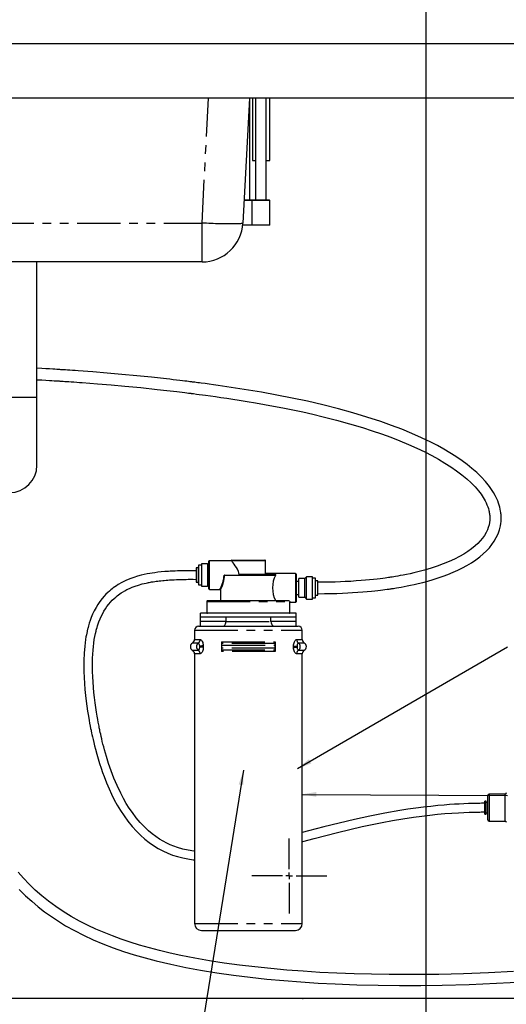
# Model space of a CAD drawing. Extents: x -40 to 594, y 0 to 417.
# Drawn here: x 128 to 200, y 100 to 244 of the extents above; entities that cross this region are included whole.
import ezdxf

# ---------------------------------------------------------------- set-up
doc = ezdxf.new("R2010")
doc.units = 0
doc.header["$PDSIZE"] = -1
doc.linetypes.add('PHANTOM', pattern=[12.7, 6.35, -1.27, 1.27, -1.27, 1.27, -1.27])
doc.layers.get('0').update_dxf_attribs({"linetype": 'CONTINUOUS'})
doc.layers.add('ANNOTATION', color=7, linetype='CONTINUOUS')
doc.layers.add('BALLOONS', color=7, linetype='CONTINUOUS')
doc.styles.add('SLDTEXTSTYLE2', font='TXT', dxfattribs={"width": 0.605})
doc.dimstyles.new('SLDDIMSTYLE1', dxfattribs={"dimtxt": 5.172414, "dimasz": 7, "dimexe": 0, "dimexo": 0.0625, "dimgap": 1.293103, "dimtad": 1, "dimlfac": 5, "dimrnd": 1e-09, "dimzin": 12, "dimtxsty": 'SLDTEXTSTYLE2', "dimsah": 1, "dimcen": 0.09, "dimazin": 3, "dimtfac": 1, "dimtmove": 0, "dimatfit": 3, "dimtolj": 1, "dimtzin": 12})
doc.dimstyles.new('SLDDIMSTYLE4', dxfattribs={"dimtxt": 0, "dimasz": 2.153846, "dimexe": 0, "dimexo": 0.0625, "dimgap": 0, "dimtad": 0, "dimtih": 1, "dimtoh": 1, "dimdec": 0, "dimrnd": 1e-09, "dimzin": 0, "dimtxsty": 'STANDARD', "dimblk1": 'DOT', "dimblk2": 'DOT', "dimsah": 1, "dimcen": 0.09, "dimazin": 3, "dimtfac": 2.153846, "dimtdec": 0, "dimtofl": 0, "dimtmove": 0, "dimatfit": 3, "dimtolj": 1, "dimtzin": 0})

# ---------------------------------------------------------------- blocks, each defined once
blk = doc.blocks.new('_D_1')
at = {"layer": 'ANNOTATION'}
for p, q in [((113.57, 100.78), (113.57, 50.18)), ((123.63, 98.46), (123.63, 50.18)), ((113.57, 52.18), (100.11, 52.18)), ((113.57, 52.18), (123.63, 52.18)), ((123.63, 52.18), (159.65, 52.18))]:
    blk.add_line(p, q, dxfattribs=at)
for points in [[(113.57, 52.18), (106.57, 53.26), (106.57, 51.11)], [(123.63, 52.18), (130.63, 51.11), (130.63, 53.26)]]:
    blk.add_solid(points, dxfattribs=at)
at = {"layer": 'ANNOTATION', "char_height": 7, "attachment_point": 1, "style": 'SLDTEXTSTYLE2'}
for s, insert in [('50', (127.21, 61.21, 0.02)), ('min.', (143.43, 61.21, 0.02))]:
    blk.add_mtext(s, dxfattribs=dict(at, insert=insert))
blk = doc.blocks.new('_DOT')
at = {"color": 0, "linetype": 'BYBLOCK'}
blk.add_line((-0.5, 0), (-1, 0), dxfattribs=at)
at = {"color": 0, "linetype": 'BYBLOCK', "const_width": 0.5}
blk.add_lwpolyline([(-0.25, 0, 1), (0.25, 0, 1)], format="xyb", close=True, dxfattribs=at)
blk = doc.blocks.new('SW_CENTERMARKSYMBOL_0')
at = {"layer": 'ANNOTATION', "color": 0}
for p, q in [((0, 1), (0, 5.5)), ((-1, 0), (-5.5, 0)), ((0, 0), (-0.5, 0)), ((0, 0), (0, 0.5)), ((0, 0), (0, -0.5)), ((0, 0), (0.5, 0)), ((1, 0), (5.5, 0)), ((0, -1), (0, -5.5))]:
    blk.add_line(p, q, dxfattribs=at)

msp = doc.modelspace()

# ---------------------------------------------------------------- linework, layer by layer
at = {"color": 7, "linetype": 'CONTINUOUS'}
for p, q in [((28.0063, 240.5603), (308.0063, 240.5603)), ((308.0063, 232.5603), (28.0063, 232.5603)), ((162.1677, 232.5603), (161.2079, 214.2463)), ((162.2054, 217.6403), (162.2054, 232.5603)), ((162.6079, 232.5603), (162.6079, 223.4403)), ((163.0503, 232.5603), (163.0503, 217.6403)), ((164.6303, 217.6403), (164.6303, 232.5603)), ((165.1479, 223.4403), (165.1479, 232.5603)), ((162.6079, 223.4403), (163.0503, 223.4403)), ((164.6303, 223.4403), (165.1479, 223.4403)), ((161.3858, 217.6403), (162.6003, 217.6403)), ((162.5403, 217.5803), (162.5403, 213.9403)), ((162.6003, 217.6403), (163.2203, 217.6403)), ((163.2203, 217.6403), (165.0803, 217.6403)), ((165.1403, 213.9403), (165.1403, 217.5803)), ((162.5403, 213.9403), (161.184, 213.9403)), ((163.1903, 213.9403), (162.5403, 213.9403)), ((165.1403, 213.9403), (163.1903, 213.9403)), ((155.2162, 208.5603), (98.7964, 208.5603)), ((131.0063, 188.7403), (131.0063, 208.5603)), ((131.0063, 178.7403), (131.0063, 188.7403)), ((156.2161, 162.6603), (156.2161, 164.6803)), ((159.5161, 164.7603), (156.2961, 164.7603)), ((159.5161, 164.7803), (159.5161, 164.7603)), ((159.5961, 164.8603), (164.4361, 164.8603)), ((164.5161, 162.8603), (164.5161, 164.7803)), ((154.6492, 163.6903), (154.3492, 163.6903)), ((154.3492, 163.6903), (154.3492, 161.6303)), ((154.6892, 164.1003), (154.6492, 163.6903)), ((154.6492, 163.6903), (154.6492, 161.6303)), ((155.1292, 164.1003), (154.6892, 164.1003)), ((154.6892, 164.1003), (154.6892, 161.2203)), ((156.0092, 164.3103), (155.1292, 164.3103)), ((155.1292, 164.3103), (155.1292, 161.0103)), ((156.2092, 164.0303), (156.0092, 164.3103)), ((156.0092, 164.3103), (156.0092, 161.0103)), ((156.2161, 160.6403), (156.2161, 162.6603)), ((158.5179, 162.6603), (158.4496, 162.6603)), ((158.5179, 162.6603), (166.0134, 162.6603)), ((168.9361, 162.8603), (164.5161, 162.8603)), ((169.0161, 162.7803), (169.0161, 160.7603)), ((169.4161, 161.7103), (169.0161, 161.7103)), ((170.3161, 162.1303), (169.4161, 162.1303)), ((169.4161, 160.7603), (169.4161, 162.1303)), ((170.5161, 162.4103), (170.3161, 162.1303)), ((170.3161, 160.7603), (170.3161, 162.1303)), ((171.3961, 162.4103), (170.5161, 162.4103)), ((170.5161, 160.7603), (170.5161, 162.4103)), ((171.3961, 160.7603), (171.3961, 162.4103)), ((171.8361, 162.2003), (171.3961, 162.2003)), ((171.8761, 161.7903), (171.8361, 162.2003)), ((171.8361, 160.7603), (171.8361, 162.2003)), ((172.1761, 161.7903), (171.8761, 161.7903)), ((171.8761, 160.7603), (171.8761, 161.7903)), ((172.1761, 160.7603), (172.1761, 161.7903)), ((154.3492, 161.6303), (154.6492, 161.6303)), ((154.6492, 161.6303), (154.6892, 161.2203)), ((154.6892, 161.2203), (155.1292, 161.2203)), ((155.1292, 161.0103), (156.0092, 161.0103)), ((156.0092, 161.0103), (156.2092, 161.2903)), ((156.2961, 160.5603), (157.8362, 160.5603)), ((157.9161, 160.4803), (157.9161, 158.8603)), ((169.0161, 160.7603), (169.0161, 158.7403)), ((169.4161, 159.3903), (169.4161, 160.7603)), ((170.3161, 159.3903), (170.3161, 160.7603)), ((170.5161, 159.1103), (170.5161, 160.7603)), ((171.3961, 159.1103), (171.3961, 160.7603)), ((171.8361, 159.3203), (171.8361, 160.7603)), ((171.8761, 159.7303), (171.8761, 160.7603)), ((172.1761, 159.7303), (172.1761, 160.7603)), ((155.9161, 158.7803), (155.9161, 157.1403)), ((167.9693, 158.8603), (155.9961, 158.8603)), ((169.0161, 159.8103), (169.4161, 159.8103)), ((169.4161, 159.3903), (170.3161, 159.3903)), ((170.3161, 159.3903), (170.5161, 159.1103)), ((170.5161, 159.1103), (171.3961, 159.1103)), ((171.3961, 159.3203), (171.8361, 159.3203)), ((171.8361, 159.3203), (171.8761, 159.7303)), ((171.8761, 159.7303), (172.1761, 159.7303)), ((168.1161, 157.1403), (168.1161, 158.6603)), ((168.1161, 158.6603), (168.9361, 158.6603)), ((155.0161, 156.4603), (155.0161, 157.0603)), ((169.0161, 157.0603), (155.0161, 157.0603)), ((169.0161, 156.4603), (155.0161, 156.4603)), ((155.0161, 155.8603), (155.0161, 156.4603)), ((158.7161, 156.4603), (158.7161, 155.8603)), ((165.3161, 155.8603), (165.3161, 156.4603)), ((169.0161, 156.4603), (169.0161, 157.0603)), ((169.0161, 155.8603), (169.0161, 156.4603)), ((154.1161, 154.5603), (154.1161, 153.1995)), ((154.7161, 155.1603), (169.3161, 155.1603)), ((155.0161, 155.1603), (155.0161, 155.8603)), ((169.0161, 155.1603), (169.0161, 155.8603)), ((169.9161, 153.1995), (169.9161, 154.5603)), ((158.0661, 152.8561), (158.0661, 151.4645)), ((165.9661, 152.8561), (165.9661, 151.4645)), ((154.1161, 151.1211), (154.1161, 111.5603)), ((169.9161, 111.5603), (169.9161, 151.1211)), ((197.1066, 128.5603), (197.1066, 130.3603)), ((199.6666, 130.5603), (197.3066, 130.5603)), ((196.9066, 129.5103), (196.7066, 129.5103)), ((196.7066, 128.5603), (196.7066, 129.5103)), ((196.7066, 127.6103), (196.7066, 128.5603)), ((196.9066, 128.5603), (196.9066, 129.5103)), ((197.1066, 129.3103), (196.9066, 129.3103)), ((196.9066, 127.6103), (196.9066, 128.5603)), ((197.1066, 126.7603), (197.1066, 128.5603)), ((196.7066, 127.6103), (196.9066, 127.6103)), ((196.9066, 127.8103), (197.1066, 127.8103)), ((197.3066, 126.5603), (199.6666, 126.5603)), ((155.1161, 110.5603), (168.9161, 110.5603)), ((304.8063, 100.5603), (31.2063, 100.5603))]:
    msp.add_line(p, q, dxfattribs=at)
at = {"color": 8, "linetype": 'PHANTOM'}
for p, q in [((155.2162, 214.2463), (156.176, 232.5603)), ((162.5403, 217.5803), (161.3827, 217.5803)), ((163.1903, 217.5803), (162.5403, 217.5803)), ((165.1403, 217.5803), (163.1903, 217.5803)), ((98.7964, 214.2463), (155.2162, 214.2463)), ((155.2162, 208.5603), (155.2162, 214.2463)), ((127.0063, 188.7403), (131.0063, 188.7403)), ((156.2961, 162.6603), (156.2961, 164.7603)), ((159.5161, 164.7803), (164.5161, 164.7803)), ((156.2961, 162.6603), (156.2161, 162.6603)), ((156.2961, 160.5603), (156.2961, 162.6603)), ((164.4162, 162.7403), (160.6573, 162.7403)), ((166.0209, 162.6676), (164.4063, 162.6676)), ((168.9361, 162.8603), (168.9361, 160.7603)), ((168.9361, 160.7603), (169.0161, 160.7603)), ((168.9361, 160.7603), (168.9361, 158.6603)), ((155.9161, 158.7803), (168.0759, 158.7803)), ((155.9161, 157.1403), (168.1161, 157.1403)), ((154.1161, 154.5603), (169.9161, 154.5603)), ((158.7161, 155.8603), (155.0161, 155.8603)), ((158.7161, 155.8603), (165.3161, 155.8603)), ((169.0161, 155.8603), (165.3161, 155.8603)), ((154.1161, 153.1995), (154.9397, 153.1995)), ((169.0926, 153.1995), (169.9161, 153.1995)), ((154.6709, 152.6799), (153.8161, 152.6799)), ((153.8161, 151.6407), (154.6709, 151.6407)), ((158.0661, 152.8561), (165.9661, 152.8561)), ((165.9529, 152.6274), (158.0794, 152.6274)), ((158.0794, 151.6932), (165.9529, 151.6932)), ((158.1182, 152.3736), (165.914, 152.3736)), ((165.914, 151.947), (158.1182, 151.947)), ((170.2161, 152.6799), (169.3613, 152.6799)), ((169.3613, 151.6407), (170.2161, 151.6407)), ((154.9397, 151.1211), (154.1161, 151.1211)), ((165.9661, 151.4645), (158.0661, 151.4645)), ((169.9161, 151.1211), (169.0926, 151.1211)), ((197.3066, 130.5603), (197.3066, 128.5603)), ((199.6666, 128.5603), (199.6666, 130.5603)), ((197.3066, 128.5603), (197.3066, 126.5603)), ((199.6666, 126.5603), (199.6666, 128.5603)), ((154.1161, 111.5603), (169.9161, 111.5603))]:
    msp.add_line(p, q, dxfattribs=at)
at = {"color": 8, "linetype": 'PHANTOM', "flags": 128}
for points in [[(161.2079, 214.2463), (161.1976, 214.2293), (161.1686, 214.2133), (161.1208, 214.1983), (161.0546, 214.1846), (160.97, 214.172), (160.8674, 214.1606), (160.7471, 214.1505), (160.6095, 214.1416), (160.4549, 214.1341), (160.2839, 214.1279), (160.0971, 214.1231), (159.8949, 214.1196), (159.678, 214.1175), (159.4472, 214.1168), (159.2031, 214.1175), (158.9465, 214.1196), (158.6782, 214.1231), (158.399, 214.1279), (158.1099, 214.1341), (157.8117, 214.1416), (157.5053, 214.1505), (157.1918, 214.1606), (156.8721, 214.172), (156.5472, 214.1846), (156.2181, 214.1983), (155.8859, 214.2133), (155.5515, 214.2293), (155.2162, 214.2463)], [(154.9397, 153.1995), (154.9852, 153.1937), (155.0557, 153.1625), (155.1271, 153.1033), (155.1942, 153.0197), (155.2567, 152.9108), (155.3132, 152.7738), (155.3585, 152.6152), (155.384, 152.4815), (155.4003, 152.3428)], [(168.6266, 152.259), (168.6396, 152.4183), (168.6656, 152.5775), (168.7039, 152.7275), (168.7532, 152.8618), (168.8122, 152.9789), (168.878, 153.073), (168.9488, 153.1429), (169.0209, 153.1851), (169.0926, 153.1995)], [(154.8746, 152.259), (154.8615, 152.3997), (154.8196, 152.5436), (154.7604, 152.6346), (154.6929, 152.6771), (154.6709, 152.6799)], [(154.6709, 151.6407), (154.7398, 151.6674), (154.8032, 151.7447), (154.85, 151.8654), (154.8645, 151.9401), (154.8726, 152.0216), (154.8758, 152.1066)], [(154.8758, 152.1066), (154.8762, 152.1603), (154.8746, 152.259)], [(155.4057, 152.0616), (155.3926, 151.9023), (155.3671, 151.7449), (155.3283, 151.5931), (155.2799, 151.4605), (155.22, 151.3418), (155.1553, 151.2488), (155.0834, 151.1777), (155.0126, 151.1359), (154.9397, 151.1211)], [(155.4003, 152.3428), (155.4078, 152.1603), (155.4057, 152.0616)], [(168.632, 151.9778), (168.6244, 152.1603), (168.6266, 152.259)], [(169.0926, 151.1211), (169.0471, 151.1269), (168.9755, 151.1589), (168.9052, 151.2173), (168.8371, 151.3025), (168.7756, 151.4098), (168.7184, 151.5492), (168.6738, 151.7054), (168.6483, 151.8391), (168.632, 151.9778)], [(169.1565, 152.214), (169.156, 152.1603), (169.1577, 152.0616)], [(169.3613, 152.6799), (169.2925, 152.6532), (169.229, 152.5759), (169.1823, 152.4552), (169.1597, 152.299), (169.1565, 152.214)], [(169.1577, 152.0616), (169.1708, 151.9209), (169.1876, 151.8458), (169.2126, 151.777), (169.2719, 151.686), (169.3393, 151.6435), (169.3613, 151.6407)]]:
    msp.add_lwpolyline(points, dxfattribs=at)
at = {"color": 7, "linetype": 'CONTINUOUS', "flags": 128}
for points in [[(172.1761, 159.9253), (173.1707, 159.9308), (174.106, 159.9457), (174.9841, 159.9689), (175.8072, 159.9988), (176.5772, 160.0344), (177.2961, 160.0745), (178.0802, 160.126), (178.7986, 160.1807), (179.4539, 160.2371), (180.0484, 160.2937), (180.538, 160.3445), (180.9808, 160.3937), (181.3782, 160.4406), (181.7314, 160.4846), (182.0417, 160.5249), (182.3706, 160.5695), (182.6357, 160.6069), (182.8281, 160.6348), (182.9661, 160.6553), (183.06, 160.6694), (183.1432, 160.6821), (183.2182, 160.6936), (183.3035, 160.7068), (183.4954, 160.7371), (183.7569, 160.7796), (184.0863, 160.835), (184.4359, 160.8962), (184.8361, 160.9695), (185.2846, 161.0557), (185.7789, 161.1561), (186.3162, 161.2718), (186.8935, 161.4041), (187.5905, 161.5758), (188.3288, 161.7727), (189.0997, 161.9965), (189.853, 162.2349), (190.5725, 162.4827), (191.2589, 162.7395), (192.0261, 163.0533), (192.7491, 163.3783), (193.4289, 163.714), (194.0663, 164.0598), (194.7403, 164.4644), (195.3622, 164.8809), (195.933, 165.3086), (196.4538, 165.747), (196.9256, 166.1957), (197.3493, 166.654), (197.7272, 167.1237), (198.0683, 167.6187), (198.3695, 168.1418), (198.6256, 168.6932), (198.8307, 169.2726), (198.979, 169.8789), (199.0301, 170.1915), (199.0648, 170.5101), (199.082, 170.8144), (199.0843, 171.0827), (199.0768, 171.3143), (199.0637, 171.509), (199.0487, 171.6664), (199.0319, 171.8067), (198.9989, 172.0287), (198.9496, 172.2919), (198.8823, 172.5827), (198.7985, 172.8837), (198.6969, 173.1946), (198.5762, 173.5153), (198.4041, 173.9125), (198.2001, 174.323), (197.9614, 174.7465), (197.6857, 175.1827), (197.3719, 175.6288), (196.7963, 176.3493), (196.1695, 177.0334), (195.5014, 177.6819), (194.8012, 178.2953), (194.0776, 178.8742), (193.3389, 179.4191), (192.4435, 180.0288), (191.5505, 180.5911), (190.6582, 181.1148), (189.7354, 181.6221), (188.7827, 182.1141), (187.3981, 182.7797), (185.9657, 183.4151), (184.492, 184.0206), (182.9837, 184.5963), (181.4475, 185.1425), (179.4022, 185.814), (177.3221, 186.4396), (175.2176, 187.0207), (172.9486, 187.595), (170.6782, 188.1213), (168.4194, 188.6015), (166.1831, 189.0389), (163.9336, 189.4458), (160.7592, 189.9705), (157.5772, 190.4456), (156.8916, 190.5419), (156.2514, 190.63), (155.6588, 190.71), (155.1146, 190.7821), (154.849, 190.8169), (154.5969, 190.8497), (154.3584, 190.8804), (154.139, 190.9085), (153.9651, 190.9306), (153.8401, 190.9465), (153.7421, 190.9588), (153.6123, 190.9751), (153.4427, 190.9964), (153.2331, 191.0224), (152.9835, 191.0533), (152.6937, 191.0888), (152.3635, 191.1288), (151.9533, 191.178), (151.4937, 191.2324), (150.9956, 191.2904), (150.4963, 191.3476), (149.9988, 191.4038), (147.8012, 191.6415), (145.6458, 191.859), (143.4733, 192.0632), (141.3302, 192.2504), (139.1853, 192.4242), (137.0419, 192.5844), (136.6198, 192.6144), (136.1998, 192.6437), (135.815, 192.6701), (135.4777, 192.693), (135.1878, 192.7123), (134.9492, 192.7281), (134.7564, 192.7407), (134.6092, 192.7502), (134.5078, 192.7568), (134.3641, 192.766), (134.1606, 192.7789), (133.9191, 192.7942), (133.6469, 192.8111), (133.3439, 192.8297), (132.8609, 192.8589), (132.3161, 192.8909), (131.7098, 192.9256), (131.0423, 192.9625), (131.0063, 192.9644)], [(131.0063, 191.2915), (131.0894, 191.287), (131.7413, 191.2509), (132.3275, 191.2174), (132.8476, 191.1868), (133.2159, 191.1647), (133.5418, 191.1448), (133.8251, 191.1273), (134.0657, 191.1122), (134.2601, 191.1), (134.3569, 191.0938), (134.4349, 191.0888), (134.5398, 191.0821), (134.6815, 191.0729), (134.8602, 191.0613), (135.0758, 191.0472), (135.3531, 191.0288), (135.6743, 191.0072), (136.0396, 190.9824), (136.4412, 190.9545), (136.8466, 190.926), (137.2522, 190.8969), (137.6579, 190.8674), (139.8912, 190.696), (141.8855, 190.5301), (143.8806, 190.3518), (146.2294, 190.1256), (148.6338, 189.875), (149.112, 189.8228), (149.592, 189.7696), (150.0738, 189.7154), (150.5574, 189.6602), (151.0425, 189.604), (151.5131, 189.5486), (151.9376, 189.498), (152.3154, 189.4523), (152.6834, 189.4074), (152.9935, 189.3691), (153.246, 189.3376), (153.4412, 189.3132), (153.5544, 189.2989), (153.6472, 189.2872), (153.7842, 189.2698), (153.973, 189.2458), (154.388, 189.1924), (154.819, 189.1362), (155.2634, 189.0775), (155.7209, 189.0162), (156.4387, 188.9182), (157.1912, 188.8132), (157.9931, 188.6985), (158.844, 188.5736), (159.7422, 188.438), (160.6861, 188.2913), (161.8546, 188.1034), (163.0804, 187.8985), (164.3593, 187.6755), (165.6868, 187.4336), (167.0831, 187.1666), (168.5181, 186.8777), (169.9851, 186.5655), (171.4776, 186.2291), (172.9814, 185.8695), (174.9316, 185.3699), (176.8527, 184.8377), (178.7372, 184.2727), (180.1501, 183.818), (181.5337, 183.3442), (182.8847, 182.8512), (184.1995, 182.3393), (185.4746, 181.8087), (186.7063, 181.2596), (187.8908, 180.6928), (188.9176, 180.1656), (189.8996, 179.6251), (190.834, 179.072), (191.7178, 178.5071), (192.5481, 177.9313), (193.3202, 177.3474), (194.0287, 176.7592), (194.6723, 176.1683), (195.2495, 175.5763), (195.7593, 174.9851), (196.1319, 174.4944), (196.4568, 174.0069), (196.7337, 173.5236), (196.8769, 173.2361), (197.003, 172.9507), (197.1119, 172.6677), (197.2039, 172.3873), (197.2734, 172.1329), (197.3143, 171.9532), (197.3434, 171.802), (197.3636, 171.6787), (197.3725, 171.6165), (197.3843, 171.5237), (197.3984, 171.3837), (197.4101, 171.2065), (197.4148, 171.0215), (197.4045, 170.7007), (197.3679, 170.3643), (197.3005, 170.0121), (197.1972, 169.6439), (197.0549, 169.2653), (196.8796, 168.8963), (196.6293, 168.4681), (196.3384, 168.0558), (196.0105, 167.66), (195.6495, 167.2813), (195.2595, 166.9202), (194.7373, 166.4941), (194.1843, 166.0964), (193.6052, 165.7254), (192.9885, 165.3709), (192.2375, 164.9847), (191.4403, 164.6193), (190.5998, 164.2752), (189.7193, 163.9527), (188.8018, 163.6519), (187.85, 163.373), (186.867, 163.1158), (186.2805, 162.9759), (185.7139, 162.8495), (185.1899, 162.7399), (184.7121, 162.6457), (184.2835, 162.5657), (183.907, 162.4987), (183.5851, 162.4439), (183.3196, 162.4003), (183.1123, 162.3673), (182.9622, 162.3439), (182.8313, 162.3239), (182.6977, 162.3038), (182.5462, 162.2814), (182.337, 162.2513), (182.0691, 162.2138), (181.741, 162.1698), (181.3509, 162.1199), (180.8968, 162.0653), (180.3764, 162.0069), (179.787, 161.9461), (179.1978, 161.8908), (178.5485, 161.836), (177.8367, 161.783), (177.0597, 161.7332), (176.2145, 161.6883), (175.5008, 161.6575), (174.7417, 161.6319), (173.9357, 161.6122), (173.0811, 161.5996), (172.1761, 161.5953), (172.1761, 161.5953)], [(160.6573, 162.7403), (160.6249, 162.9694), (160.5579, 163.1955), (160.4246, 163.4927), (160.2643, 163.7689), (160.0895, 164.0284), (159.9173, 164.2619), (159.7728, 164.4471), (159.6498, 164.5992), (159.5761, 164.6885), (159.5296, 164.7443), (159.5161, 164.7603)], [(154.3492, 163.2953), (153.8031, 163.2888), (153.2995, 163.2832), (152.8387, 163.2774), (152.4177, 163.2708), (152.0363, 163.2633), (151.6386, 163.2532), (151.2982, 163.2424), (151.0211, 163.2318), (150.8071, 163.2224), (150.6895, 163.2167), (150.5292, 163.2083), (150.3219, 163.1963), (150.0681, 163.1799), (149.7693, 163.1576), (149.2359, 163.1101), (148.7486, 163.0572), (148.3067, 163.0006), (147.9128, 162.9428), (147.5734, 162.887), (147.1881, 162.8163), (146.7557, 162.7271), (146.2771, 162.6148), (145.7614, 162.4762), (145.2117, 162.3057), (144.6423, 162.1006), (144.0347, 161.845), (143.4643, 161.5647), (142.9315, 161.2618), (142.6535, 161.0858), (142.4135, 160.9229), (142.21, 160.7759), (142.0364, 160.6438), (141.8447, 160.4902), (141.629, 160.3069), (141.3913, 160.0907), (141.1358, 159.8402), (140.8822, 159.5705), (140.5598, 159.193), (140.2497, 158.7871), (139.9529, 158.3512), (139.678, 157.8965), (139.4181, 157.4109), (139.181, 156.9081), (138.9821, 156.4302), (138.8179, 155.9857), (138.6839, 155.5807), (138.5762, 155.2206), (138.5121, 154.9884), (138.4646, 154.8061), (138.4376, 154.6983), (138.4192, 154.6227), (138.3934, 154.5142), (138.3607, 154.3715), (138.3143, 154.1579), (138.2606, 153.8932), (138.2016, 153.5746), (138.1396, 153.1994), (138.0124, 152.2237), (137.9262, 151.1979), (137.881, 150.1214), (137.8737, 149.3229), (137.887, 148.4979), (137.9206, 147.6462), (137.9745, 146.7676), (138.0483, 145.8671), (138.1376, 144.986), (138.2326, 144.1842), (138.3353, 143.4151), (138.4431, 142.6825), (138.5534, 141.991), (138.6641, 141.3456), (138.7406, 140.9234), (138.8154, 140.5275), (138.8826, 140.1842), (138.9382, 139.9081), (138.973, 139.739), (138.9999, 139.6104), (139.031, 139.4631), (139.0725, 139.2699), (139.1461, 138.935), (139.233, 138.5522), (139.3345, 138.1213), (139.4519, 137.6421), (139.587, 137.1143), (139.7758, 136.4156), (139.9793, 135.7079), (140.1891, 135.0218), (140.4047, 134.3584), (140.6255, 133.7187), (140.8505, 133.1036), (141.2111, 132.1876), (141.5767, 131.3345), (141.9549, 130.5216), (142.3562, 129.7262), (142.7932, 128.9297), (143.2688, 128.136), (143.7862, 127.3495), (144.3488, 126.5751), (144.9599, 125.8183), (145.6154, 125.0934), (146.212, 124.5036), (146.829, 123.9567), (147.4657, 123.4535), (148.1211, 122.9946), (148.7942, 122.5805), (149.4839, 122.2115), (150.1892, 121.8878), (150.9088, 121.6091), (151.6418, 121.3751), (152.3874, 121.1852), (153.1442, 121.0387), (153.9105, 120.9349), (154.1161, 120.9196)], [(154.1161, 122.1922), (154.0316, 122.1986), (153.1994, 122.3173), (152.4034, 122.4861), (151.6411, 122.7026), (151.0908, 122.8948), (150.5582, 123.1115), (150.0393, 123.3536), (149.5148, 123.6314), (148.9835, 123.949), (148.4474, 124.3092), (147.9086, 124.7145), (147.369, 125.1675), (146.7662, 125.734), (146.1681, 126.3658), (145.5776, 127.065), (144.998, 127.8332), (144.5522, 128.486), (144.1165, 129.1821), (143.6948, 129.917), (143.3031, 130.66), (142.7679, 131.7833), (142.2962, 132.8931), (141.881, 133.9795), (141.5163, 135.034), (141.197, 136.0504), (140.9184, 137.0234), (140.8005, 137.4639), (140.6931, 137.8823), (140.5958, 138.276), (140.5081, 138.6448), (140.4291, 138.9887), (140.3581, 139.3077), (140.2951, 139.5997), (140.2438, 139.844), (140.2149, 139.9846), (140.1882, 140.116), (140.1552, 140.2807), (140.1159, 140.4805), (140.0708, 140.7151), (140.0038, 141.0738), (139.929, 141.4897), (139.8481, 141.9606), (139.7507, 142.5591), (139.65, 143.2203), (139.549, 143.9383), (139.4517, 144.701), (139.3673, 145.4482), (139.297, 146.1675), (139.2316, 146.9806), (139.1848, 147.7572), (139.1555, 148.4988), (139.1428, 149.2063), (139.1455, 149.8574), (139.1618, 150.4789), (139.191, 151.0718), (139.2323, 151.6371), (139.2847, 152.1728), (139.3452, 152.6637), (139.4236, 153.1854), (139.5071, 153.6502), (139.5929, 154.0626), (139.6771, 154.4206), (139.7133, 154.5633), (139.7617, 154.7445), (139.825, 154.9679), (139.905, 155.2306), (140.0029, 155.5269), (140.1086, 155.8207), (140.282, 156.255), (140.4634, 156.6579), (140.6514, 157.0315), (140.8364, 157.3629), (141.041, 157.695), (141.2766, 158.0399), (141.5461, 158.393), (141.7836, 158.6733), (142.0453, 158.9538), (142.3112, 159.2124), (142.5542, 159.4283), (142.7748, 159.6093), (142.9668, 159.7564), (143.1577, 159.8937), (143.3602, 160.0305), (143.5755, 160.1667), (143.8798, 160.3443), (144.2109, 160.5197), (144.5706, 160.6918), (144.9565, 160.8574), (145.3929, 161.0235), (145.8829, 161.1866), (146.4297, 161.3428), (146.7433, 161.4215), (147.0072, 161.4821), (147.2193, 161.5273), (147.3486, 161.5534), (147.4668, 161.5763), (147.6402, 161.6084), (147.8249, 161.6407), (148.0496, 161.6774), (148.282, 161.7126), (148.5031, 161.7436), (148.7127, 161.7708), (148.9104, 161.7948), (149.1964, 161.8266), (149.4514, 161.8524), (149.6758, 161.8731), (149.9505, 161.8964), (150.2005, 161.9156), (150.4256, 161.9314), (150.6411, 161.9454), (150.87, 161.9589), (151.148, 161.9737), (151.4705, 161.9885), (151.7925, 162.0009), (152.103, 162.0107), (152.4019, 162.0182), (152.6287, 162.0227), (152.8795, 162.0264), (153.1765, 162.0293), (153.5202, 162.0305), (153.911, 162.0295), (154.3492, 162.0253)], [(160.5173, 162.6603), (160.5956, 162.674), (160.6211, 162.6863), (160.6431, 162.7042), (160.653, 162.7188), (160.6574, 162.7361), (160.6573, 162.7403)], [(164.4162, 162.7403), (164.3938, 162.6937), (164.3966, 162.6784), (164.4063, 162.6676)], [(166.0209, 162.6676), (166.015, 162.6606), (166.0134, 162.6603)], [(168.0759, 158.7803), (168.1054, 158.6916), (168.1161, 158.6603)], [(196.7066, 129.1953), (196.4186, 129.1945), (196.1748, 129.1929), (195.97, 129.1909), (195.7699, 129.1883), (195.5681, 129.1852), (195.3645, 129.1814), (195.1592, 129.177), (194.9522, 129.172), (194.2907, 129.152), (193.6019, 129.1247), (192.945, 129.0926), (192.2486, 129.0521), (191.5136, 129.0022), (190.7408, 128.9421), (189.773, 128.8558), (188.7548, 128.7519), (187.688, 128.629), (186.5747, 128.4858), (185.4168, 128.3211), (184.2168, 128.134), (182.0219, 127.7506), (179.8018, 127.3122), (177.5639, 126.8243), (175.3162, 126.2941), (173.0666, 125.7314), (170.8238, 125.1482), (169.9161, 124.9083)], [(169.9161, 123.5931), (169.9803, 123.61), (171.6486, 124.0493), (173.3489, 124.49), (175.0899, 124.9285), (176.8711, 125.3587), (178.6921, 125.7748), (180.1505, 126.0879), (181.633, 126.3858), (183.1395, 126.6657), (184.6698, 126.9247), (186.2084, 127.1579), (187.4447, 127.3245), (188.6308, 127.4663), (189.7642, 127.5848), (190.8428, 127.6818), (191.8644, 127.7591), (192.8271, 127.8187), (193.624, 127.8583), (194.3732, 127.8872), (195.0767, 127.907), (195.3033, 127.9119), (195.5247, 127.9159), (195.7408, 127.9192), (195.9517, 127.9217), (196.1616, 127.9235), (196.4101, 127.9249), (196.7066, 127.9253)], [(200.8686, 104.5311), (197.2328, 104.3499), (193.5817, 104.2129), (189.9268, 104.1224), (186.2793, 104.0805), (182.6503, 104.0895), (180.0811, 104.1282), (177.531, 104.1946), (175.0037, 104.2895), (172.5032, 104.4137), (170.0333, 104.5678), (167.6411, 104.7491), (165.2858, 104.9607), (162.971, 105.2033), (160.7003, 105.4776), (158.4774, 105.7842), (156.3044, 106.1239), (154.1839, 106.4976), (152.1198, 106.9059), (150.5399, 107.2515), (148.9991, 107.6193), (147.499, 108.0096), (146.0414, 108.4227), (144.6778, 108.8429), (143.3568, 109.2848), (142.08, 109.7487), (140.8488, 110.235), (139.6648, 110.7437), (138.5279, 111.2747), (137.2475, 111.9281), (136.0296, 112.6106), (134.8728, 113.3213), (133.7754, 114.0591), (132.7172, 114.8373), (131.7172, 115.6418), (130.7738, 116.4716), (129.8854, 117.3258), (129.0505, 118.2036), (128.2811, 119.0877)], [(128.4031, 116.5823), (129.334, 115.6551), (130.2375, 114.8299), (131.1727, 114.043), (132.138, 113.294), (133.1316, 112.5823), (134.158, 111.9031), (135.2195, 111.2543), (136.5148, 110.5284), (137.8565, 109.8443), (139.2434, 109.2018), (140.6742, 108.6004), (142.1727, 108.029), (143.7083, 107.4968), (145.2765, 107.002), (146.8728, 106.5428), (148.493, 106.1173), (150.6439, 105.6083), (152.8206, 105.1506), (155.0162, 104.7408), (157.3968, 104.3488), (159.813, 104.0007), (162.2592, 103.6945), (164.7298, 103.4279), (167.2193, 103.1989), (169.7225, 103.0057), (172.2344, 102.8464), (174.7503, 102.7192), (177.9116, 102.6022), (181.0633, 102.5299), (184.1974, 102.4992), (187.3119, 102.5071), (190.4485, 102.5519), (194.4052, 102.6587), (198.3889, 102.8208), (202.3845, 103.0367)]]:
    msp.add_lwpolyline(points, dxfattribs=at)
at = {"color": 7, "linetype": 'CONTINUOUS'}
for centre, radius, start, end in [((162.6003, 217.5803), 0.06, 90, 180), ((165.0803, 217.5803), 0.06, 0, 90), ((155.2162, 214.5603), 6, 270, 357), ((127.0063, 178.7403), 4, 270, 360), ((156.2947, 164.6812), 0.0786, 89.409059, 180.661646), ((159.5955, 164.7814), 0.079, 89.522395, 181.391424), ((164.437, 164.7817), 0.0786, 359.409984, 90.661855), ((178.1771, 151.384), 17.8418, 139.96719, 140.468646), ((169.6457, 160.7606), 4.0958, 152.251325, 207.643653), ((168.9376, 162.7812), 0.0786, 359.338354, 90.590941), ((156.2947, 160.6394), 0.0786, 179.338354, 270.590941), ((157.8361, 160.4803), 0.08, 359.507651, 90.481402), ((155.9953, 158.7817), 0.0786, 89.373457, 180.746292), ((167.9648, 158.7433), 0.1171, 18.431873, 87.769539), ((168.9376, 158.7394), 0.0786, 269.409059, 0.661646), ((155.9961, 157.1403), 0.08, 180, 269.999997), ((168.0361, 157.1403), 0.08, 270.000003, 0), ((154.7161, 154.5603), 0.6, 90, 180), ((157.7161, 155.8603), 1, 315.572996, 0), ((166.3161, 155.8603), 1, 180, 224.427004), ((169.3161, 154.5603), 0.6, 0, 90), ((153.5161, 153.1995), 0.6, 300, 0), ((170.5161, 153.1995), 0.6, 180, 240), ((154.1161, 152.1603), 0.6, 120, 240), ((153.5161, 151.1211), 0.6, 0, 60), ((160.0307, 152.8552), 1.9645, 179.973647, 186.658387), ((160.0307, 151.4654), 1.9645, 173.341613, 180.026353), ((161.6719, 153.0476), 3.617, 186.67047, 190.738084), ((161.6719, 151.273), 3.617, 169.261916, 173.32953), ((156.9722, 152.1603), 1.1657, 349.454593, 10.545407), ((167.0601, 152.1603), 1.1657, 169.454593, 190.545407), ((162.3603, 153.0476), 3.617, 349.261916, 353.32953), ((162.3603, 151.273), 3.617, 6.67047, 10.738084), ((164.0016, 152.8552), 1.9645, 353.341613, 0.026353), ((164.0016, 151.4654), 1.9645, 359.973647, 6.658387), ((170.5161, 151.1211), 0.6, 120, 180), ((169.9161, 152.1603), 0.6, 300, 60), ((197.3066, 130.3603), 0.2, 90, 180), ((199.6666, 130.7603), 0.2, 270, 0), ((197.3066, 126.7603), 0.2, 180, 270), ((199.6666, 126.3603), 0.2, 0, 90), ((155.1161, 111.5603), 1, 180, 270), ((168.9161, 111.5603), 1, 270, 0)]:
    msp.add_arc(centre, radius, start, end, dxfattribs=at)
at = {"color": 8, "linetype": 'PHANTOM'}
for centre, radius, start, end in [((153.7888, 162.8823), 4.6662, 330.157168, 357.273226), ((153.4811, 162.8776), 5.0415, 331.607005, 357.529718), ((154.3246, 153.1883), 0.6152, 304.265171, 1.04191), ((169.7077, 153.1883), 0.6152, 178.95809, 235.734829), ((155.034, 152.1603), 0.6339, 124.943419, 235.056581), ((154.3246, 151.1323), 0.6152, 358.95809, 55.734829), ((154.6851, 155.1395), 2.8867, 273.763367, 284.345052), ((154.6907, 146.7907), 5.3191, 82.274992, 88.005549), ((169.3416, 157.5299), 5.3191, 262.274992, 268.005549), ((169.3472, 149.1811), 2.8867, 93.763367, 104.345052), ((169.7077, 151.1323), 0.6152, 124.265171, 181.04191), ((168.9983, 152.1603), 0.6339, 304.943419, 55.056581)]:
    msp.add_arc(centre, radius, start, end, dxfattribs=at)
at = {"layer": 'ANNOTATION'}
msp.add_line((188.0586, 279.8685), (188.0586, 38.3524), dxfattribs=at)
msp.add_point((170.0063, 100.5603), dxfattribs=at)

# ---------------------------------------------------------------- block references
msp.add_blockref('SW_CENTERMARKSYMBOL_0', (168.0063, 118.5603), dxfattribs=at)

# ---------------------------------------------------------------- dimensions: what is measured, and where the dimension line sits
dim = msp.add_linear_dim(base=(123.6285, 52.1819), p1=(113.5731, 102.7835), p2=(123.6285, 100.4569), text='<> min. ', dimstyle='SLDDIMSTYLE1', dxfattribs=at)
dim.commit()
dim.dimension.update_dxf_attribs({"geometry": '_D_1', "text_midpoint": (143.4306, 52.1819), "dimtype": 160})

# ---------------------------------------------------------------- leaders
msp.add_leader([(161.2911, 134.0398), (154.0972, 89.5506), (147.7472, 89.5506)], dimstyle='SLDDIMSTYLE4', dxfattribs=at)
at = {"layer": 'BALLOONS'}
for points in [[(169.2109, 134.274), (200, 152.1492)], [(169.843, 130.5115), (200, 130.3515)]]:
    msp.add_leader(points, dimstyle='SLDDIMSTYLE4', dxfattribs=at)

doc.saveas('drawing.dxf')
